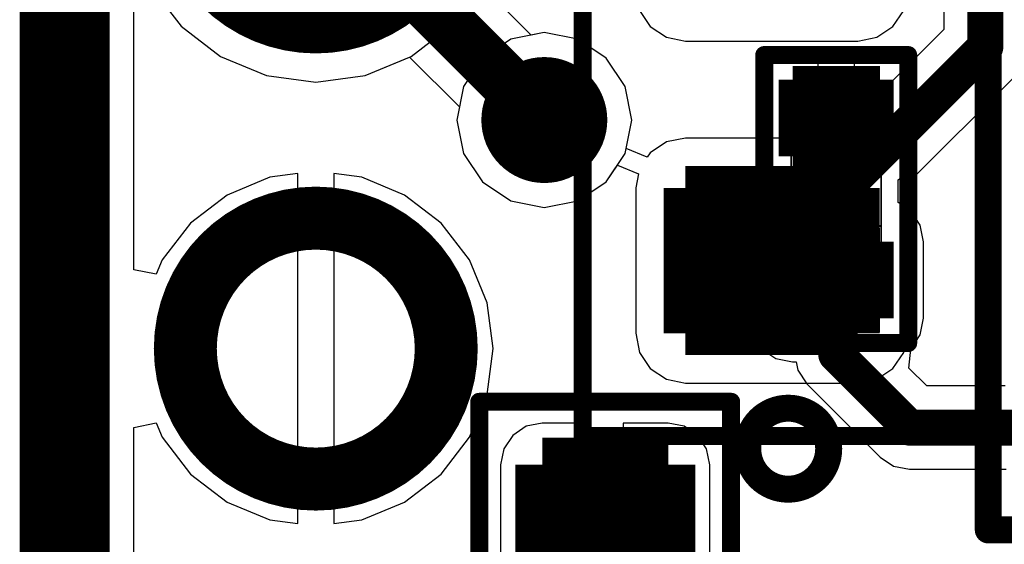
# Model space of a CAD drawing. Units: millimetres. Extents: x 121 to 148.4, y 212.2 to 266.2.
# Drawn here: x 121.3 to 126.8, y 245.2 to 248.1 of the extents above; entities that cross this region are included whole.
import ezdxf

# ---------------------------------------------------------------- set-up
doc = ezdxf.new("R2010")
doc.units = ezdxf.units.MM
for name, color, linetype in [('BottomLayer', 5, 'Continuous'), ('BottomSolder', 6, 'Continuous'), ('KeepOutLayer', 6, 'Continuous'), ('Mechanical1', 6, 'Continuous'), ('Mechanical13', 56, 'Continuous'), ('Mechanical15', 56, 'Continuous'), ('TopLayer', 1, 'Continuous'), ('TopSolder', 216, 'Continuous')]:
    doc.layers.add(name, color=color, linetype=linetype)

msp = doc.modelspace()

# ---------------------------------------------------------------- linework, layer by layer
at = {"layer": 'BottomLayer'}
for p, q in [((126.419, 249.9188), (126.419, 248.0593)), ((124.1273, 248.029), (123.8505, 248.3059)), ((122.0391, 248.2631), (122.181, 248.0783)), ((121.9189, 246.7249), (121.9189, 248.2223)), ((124.7287, 248.1664), (124.7887, 248.0767)), ((126.1373, 248.0767), (126.1972, 248.1664)), ((122.181, 248.0783), (122.4003, 247.91)), ((124.7887, 248.0767), (124.8784, 248.0167)), ((126.0476, 248.0167), (126.1373, 248.0767)), ((124.1998, 248.0435), (124.1273, 248.029)), ((124.386, 248.0065), (124.1998, 248.0435)), ((124.8784, 248.0167), (124.9842, 247.9957)), ((126.419, 248.0593), (125.816, 247.4563)), ((125.9417, 247.9957), (126.0476, 248.0167)), ((124.5437, 247.901), (124.386, 248.0065)), ((124.9842, 247.9957), (125.9417, 247.9957)), ((122.4003, 247.91), (122.6557, 247.8042)), ((123.2039, 247.8042), (123.451, 247.9065)), ((123.451, 247.9065), (123.7279, 247.6296)), ((124.6492, 247.7432), (124.5437, 247.901)), ((122.6557, 247.8042), (122.9298, 247.7681)), ((122.9298, 247.7681), (123.2039, 247.8042)), ((126.2143, 247.1999), (126.8141, 247.7998)), ((124.6862, 247.5571), (124.6492, 247.7432)), ((123.7279, 247.6296), (123.7135, 247.5571)), ((123.7135, 247.5571), (123.7505, 247.371)), ((124.6547, 247.399), (124.6862, 247.5571)), ((124.8784, 247.4352), (124.7887, 247.3753)), ((124.9842, 247.4563), (124.8784, 247.4352)), ((125.816, 247.4563), (124.9842, 247.4563)), ((123.7505, 247.371), (123.8559, 247.2132)), ((124.7721, 247.3504), (124.6547, 247.399)), ((124.7887, 247.3753), (124.7721, 247.3504)), ((124.5437, 247.2132), (124.6058, 247.3062)), ((124.6058, 247.3062), (124.7232, 247.2575)), ((122.8298, 247.2594), (122.6748, 247.239)), ((122.8298, 246.2871), (122.8298, 247.2594)), ((123.1849, 247.239), (123.0298, 247.2594)), ((123.0298, 247.2594), (123.0298, 246.2871)), ((124.7232, 247.2575), (124.7077, 247.1797)), ((122.6748, 247.239), (122.4371, 247.1405)), ((123.4226, 247.1405), (123.1849, 247.239)), ((123.8559, 247.2132), (124.0137, 247.1078)), ((124.386, 247.1078), (124.5437, 247.2132)), ((126.2183, 247.1797), (126.2143, 247.1999)), ((124.7077, 247.1797), (124.7077, 246.3722)), ((126.2183, 246.3722), (126.2183, 247.1797)), ((122.4371, 247.1405), (122.233, 246.9839)), ((123.6266, 246.9839), (123.4226, 247.1405)), ((124.0137, 247.1078), (124.1998, 247.0708)), ((124.1998, 247.0708), (124.386, 247.1078)), ((122.233, 246.9839), (122.0764, 246.7798)), ((123.7832, 246.7798), (123.6266, 246.9839)), ((122.0764, 246.7798), (122.0434, 246.7001)), ((123.8817, 246.5422), (123.7832, 246.7798)), ((122.0434, 246.7001), (121.9189, 246.7249)), ((123.9153, 246.2871), (123.8817, 246.5422)), ((124.7077, 246.3722), (124.7287, 246.2664)), ((126.1972, 246.2664), (126.2183, 246.3722)), ((122.8298, 245.3149), (122.8298, 246.2871)), ((123.0298, 246.2871), (123.0298, 245.3149)), ((123.8817, 246.0321), (123.9153, 246.2871)), ((124.7287, 246.2664), (124.7887, 246.1766)), ((126.1373, 246.1766), (126.1972, 246.2664)), ((124.7887, 246.1766), (124.8784, 246.1167)), ((126.0476, 246.1167), (126.1373, 246.1766)), ((124.8784, 246.1167), (124.9842, 246.0956)), ((125.9417, 246.0956), (126.0476, 246.1167)), ((124.9842, 246.0956), (125.9417, 246.0956)), ((123.7832, 245.7944), (123.8817, 246.0321)), ((121.9189, 245.8493), (122.0434, 245.8741)), ((121.9189, 243.9242), (121.9189, 245.8493)), ((122.0434, 245.8741), (122.0764, 245.7944)), ((124.0994, 245.8553), (124.0243, 245.8051)), ((124.188, 245.8729), (124.0994, 245.8553)), ((124.438, 245.8729), (124.188, 245.8729)), ((124.438, 245.3415), (124.438, 245.8729)), ((124.888, 245.8729), (124.638, 245.8729)), ((124.638, 245.8729), (124.638, 245.3415)), ((124.9766, 245.8553), (124.888, 245.8729)), ((125.0516, 245.8051), (124.9766, 245.8553)), ((122.0764, 245.7944), (122.233, 245.5903)), ((123.6266, 245.5903), (123.7832, 245.7944)), ((124.0243, 245.8051), (123.9742, 245.73)), ((125.1018, 245.73), (125.0516, 245.8051)), ((123.9742, 245.73), (123.9565, 245.6415)), ((125.1194, 245.6415), (125.1018, 245.73)), ((123.9565, 245.6415), (123.9565, 245.0415)), ((125.1194, 245.0415), (125.1194, 245.6415)), ((122.233, 245.5903), (122.4371, 245.4337)), ((123.4226, 245.4337), (123.6266, 245.5903)), ((122.4371, 245.4337), (122.6748, 245.3353)), ((123.1849, 245.3353), (123.4226, 245.4337)), ((122.6748, 245.3353), (122.8298, 245.3149)), ((123.0298, 245.3149), (123.1849, 245.3353)), ((124.438, 244.81), (124.438, 245.3415)), ((124.638, 245.3415), (124.638, 244.81))]:
    msp.add_line(p, q, dxfattribs=at)
for points, const_width in [([(126.6505, 247.9635), (126.6505, 250.2945)], 0.2), ([(122.9298, 248.8271), (124.1998, 247.5571)], 0.3), ([(125.463, 246.776), (126.6505, 247.9635)], 0.2), ([(125.9417, 247.1797), (124.9842, 247.1797)], 0.1425), ([(124.9842, 246.3722), (124.9842, 247.1797)], 0.1425), ([(125.9417, 246.3722), (125.9417, 247.1797)], 0.1425), ([(124.9842, 247.1441), (125.1628, 247.1441)], 0.1425), ([(125.9417, 247.1441), (125.7632, 247.1441)], 0.1425), ([(124.9842, 247.1085), (125.1238, 247.1085)], 0.1425), ([(124.9842, 247.0728), (125.0922, 247.0728)], 0.1425), ([(125.9417, 247.1085), (125.8022, 247.1085)], 0.1425), ([(125.9417, 247.0728), (125.8338, 247.0728)], 0.1425), ([(124.9842, 247.0372), (125.0663, 247.0372)], 0.1425), ([(125.9417, 247.0372), (125.8597, 247.0372)], 0.1425), ([(124.9842, 247.0016), (125.045, 247.0016)], 0.1425), ([(124.9842, 246.966), (125.0276, 246.966)], 0.1425), ([(125.9417, 247.0016), (125.881, 247.0016)], 0.1425), ([(125.9417, 246.966), (125.8983, 246.966)], 0.1425), ([(124.9842, 246.9303), (125.0138, 246.9303)], 0.1425), ([(125.9417, 246.9303), (125.9122, 246.9303)], 0.1425), ([(124.9842, 246.8947), (125.0031, 246.8947)], 0.1425), ([(124.9842, 246.8591), (124.9953, 246.8591)], 0.1425), ([(125.9417, 246.8947), (125.9229, 246.8947)], 0.1425), ([(125.9417, 246.8591), (125.9307, 246.8591)], 0.1425), ([(124.9842, 246.8234), (124.9904, 246.8234)], 0.1425), ([(125.9417, 246.8234), (125.9356, 246.8234)], 0.1425), ([(124.9842, 246.7878), (124.9881, 246.7878)], 0.1425), ([(124.9842, 246.776), (124.988, 246.776)], 0.1425), ([(124.9842, 246.7641), (124.9881, 246.7641)], 0.1425), ([(125.9417, 246.7878), (125.9378, 246.7878)], 0.1425), ([(125.9417, 246.7641), (125.9378, 246.7641)], 0.1425), ([(125.9417, 246.776), (125.938, 246.776)], 0.1425), ([(124.9842, 246.7285), (124.9904, 246.7285)], 0.1425), ([(124.9842, 246.6928), (124.9953, 246.6928)], 0.1425), ([(125.9417, 246.6928), (125.9307, 246.6928)], 0.1425), ([(125.9417, 246.7285), (125.9356, 246.7285)], 0.1425), ([(124.9842, 246.6572), (125.0031, 246.6572)], 0.1425), ([(125.9417, 246.6572), (125.9229, 246.6572)], 0.1425), ([(124.9842, 246.6216), (125.0138, 246.6216)], 0.1425), ([(124.9842, 246.586), (125.0276, 246.586)], 0.1425), ([(125.9417, 246.586), (125.8983, 246.586)], 0.1425), ([(125.9417, 246.6216), (125.9122, 246.6216)], 0.1425), ([(124.9842, 246.5503), (125.045, 246.5503)], 0.1425), ([(125.9417, 246.5503), (125.881, 246.5503)], 0.1425), ([(124.9842, 246.5147), (125.0663, 246.5147)], 0.1425), ([(124.9842, 246.4791), (125.0922, 246.4791)], 0.1425), ([(125.9417, 246.4791), (125.8338, 246.4791)], 0.1425), ([(125.9417, 246.5147), (125.8597, 246.5147)], 0.1425), ([(124.9842, 246.4435), (125.1238, 246.4435)], 0.1425), ([(125.9417, 246.4435), (125.8022, 246.4435)], 0.1425), ([(124.9842, 246.4078), (125.1628, 246.4078)], 0.1425), ([(125.9417, 246.3722), (124.9842, 246.3722)], 0.1425), ([(125.9417, 246.4078), (125.7632, 246.4078)], 0.1425), ([(124.188, 245.6415), (124.888, 245.6415)], 0.2), ([(124.188, 245.6415), (124.188, 245.0415)], 0.2), ([(124.888, 245.6415), (124.888, 245.0415)], 0.2), ([(124.188, 245.5915), (124.2257, 245.5915)], 0.2), ([(124.888, 245.5915), (124.8502, 245.5915)], 0.2), ([(124.188, 245.5415), (124.1916, 245.5415)], 0.2), ([(124.888, 245.5415), (124.8844, 245.5415)], 0.2), ([(124.188, 245.3415), (124.138, 245.3415)], 0.2), ([(124.888, 245.3415), (124.938, 245.3415)], 0.2), ([(124.188, 245.1415), (124.1916, 245.1415)], 0.2), ([(124.888, 245.1415), (124.8844, 245.1415)], 0.2)]:
    msp.add_lwpolyline(points, dxfattribs=dict(at, const_width=const_width))
for points, const_width in [([(122.2298, 248.8271, 1), (123.6298, 248.8271, 1)], 0.3), ([(126.6005, 247.9635, 1), (126.7005, 247.9635, 1)], 0.1), ([(126.6005, 247.9635, 1), (126.7005, 247.9635, 1)], 0.1), ([(123.9498, 247.5571, 1), (124.4498, 247.5571, 1)], 0.2), ([(124.1248, 247.5571, 1), (124.2748, 247.5571, 1)], 0.15), ([(125.2255, 246.776, 1), (125.7005, 246.776, 1)], 0.475), ([(122.2298, 246.2871, 1), (123.6298, 246.2871, 1)], 0.3), ([(125.413, 246.776, 1), (125.513, 246.776, 1)], 0.1), ([(125.33, 245.731, 1), (125.78, 245.731, 1)], 0.15), ([(124.338, 245.3415, 1), (124.738, 245.3415, 1)], 0.4)]:
    msp.add_lwpolyline(points, format="xyb", close=True, dxfattribs=dict(at, const_width=const_width))
at = {"layer": 'BottomSolder'}
for points, const_width in [([(122.2048, 248.8271, 1), (123.6548, 248.8271, 1)], 0.35), ([(125.2005, 246.776, 1), (125.7255, 246.776, 1)], 0.525), ([(122.2048, 246.2871, 1), (123.6548, 246.2871, 1)], 0.35), ([(124.313, 245.3415, 1), (124.763, 245.3415, 1)], 0.45)]:
    msp.add_lwpolyline(points, format="xyb", close=True, dxfattribs=dict(at, const_width=const_width))
for points, const_width in [([(125.9417, 247.1797), (124.9842, 247.1797)], 0.2425), ([(124.9842, 246.3722), (124.9842, 247.1797)], 0.2425), ([(125.9417, 246.3722), (125.9417, 247.1797)], 0.2425), ([(124.9842, 247.1191), (125.0656, 247.1191)], 0.2425), ([(125.9417, 247.1191), (125.8603, 247.1191)], 0.2425), ([(124.9842, 247.0585), (125.0205, 247.0585)], 0.2425), ([(125.9417, 247.0585), (125.9055, 247.0585)], 0.2425), ([(124.9842, 246.9978), (124.9872, 246.9978)], 0.2425), ([(125.9417, 246.9978), (125.9388, 246.9978)], 0.2425), ([(124.9842, 246.776), (124.938, 246.776)], 0.2425), ([(125.9417, 246.776), (125.988, 246.776)], 0.2425), ([(124.9842, 246.5541), (124.9872, 246.5541)], 0.2425), ([(125.9417, 246.5541), (125.9388, 246.5541)], 0.2425), ([(124.9842, 246.4934), (125.0205, 246.4934)], 0.2425), ([(125.9417, 246.4934), (125.9055, 246.4934)], 0.2425), ([(124.9842, 246.4328), (125.0656, 246.4328)], 0.2425), ([(125.9417, 246.4328), (125.8603, 246.4328)], 0.2425), ([(125.9417, 246.3722), (124.9842, 246.3722)], 0.2425), ([(124.188, 245.6415), (124.888, 245.6415)], 0.3), ([(124.188, 245.6415), (124.188, 245.0415)], 0.3), ([(124.888, 245.6415), (124.888, 245.0415)], 0.3), ([(124.188, 245.3415), (124.088, 245.3415)], 0.3), ([(124.888, 245.3415), (124.988, 245.3415)], 0.3)]:
    msp.add_lwpolyline(points, dxfattribs=dict(at, const_width=const_width))
at = {"layer": 'KeepOutLayer', "const_width": 0.5}
msp.add_lwpolyline([(121.5345, 215.473), (121.5345, 263.0675)], dxfattribs=at)
at = {"layer": 'Mechanical1', "const_width": 0.05}
msp.add_lwpolyline([(121.5345, 212.665), (121.5345, 265.665)], dxfattribs=at)
at = {"layer": 'Mechanical13', "const_width": 0.01}
for points in [[(125.5719, 247.618), (126.0719, 247.618)], [(125.5719, 246.618), (125.5719, 247.618)], [(126.0718, 246.6181), (126.0718, 247.6181)], [(125.5719, 247.468), (126.0719, 247.468)], [(125.5718, 247.268), (126.0718, 247.268)], [(125.5718, 246.968), (126.0718, 246.968)], [(125.5718, 246.768), (126.0718, 246.768)], [(125.5718, 246.6181), (126.0718, 246.6181)], [(124.138, 245.3915), (124.938, 245.3915)], [(124.1381, 243.7916), (124.1381, 245.3916)], [(124.938, 243.7915), (124.938, 245.3915)]]:
    msp.add_lwpolyline(points, dxfattribs=at)
at = {"layer": 'Mechanical13', "const_width": 0.005}
for points in [[(125.5694, 247.618, 1), (125.5744, 247.618, 1)], [(125.5694, 247.618, 1), (125.5744, 247.618, 1)], [(126.0693, 247.6181, 1), (126.0743, 247.6181, 1)], [(126.0694, 247.618, 1), (126.0744, 247.618, 1)], [(125.5694, 247.468, 1), (125.5744, 247.468, 1)], [(126.0694, 247.468, 1), (126.0744, 247.468, 1)], [(125.5693, 247.268, 1), (125.5743, 247.268, 1)], [(126.0693, 247.268, 1), (126.0743, 247.268, 1)], [(125.5693, 246.968, 1), (125.5743, 246.968, 1)], [(126.0693, 246.968, 1), (126.0743, 246.968, 1)], [(125.5693, 246.768, 1), (125.5743, 246.768, 1)], [(126.0693, 246.768, 1), (126.0743, 246.768, 1)], [(125.5693, 246.6181, 1), (125.5743, 246.6181, 1)], [(125.5694, 246.618, 1), (125.5744, 246.618, 1)], [(126.0693, 246.6181, 1), (126.0743, 246.6181, 1)], [(126.0693, 246.6181, 1), (126.0743, 246.6181, 1)], [(124.1355, 245.3915, 1), (124.1405, 245.3915, 1)], [(124.1356, 245.3916, 1), (124.1406, 245.3916, 1)], [(124.9355, 245.3915, 1), (124.9405, 245.3915, 1)], [(124.9355, 245.3915, 1), (124.9405, 245.3915, 1)]]:
    msp.add_lwpolyline(points, format="xyb", close=True, dxfattribs=at)
at = {"layer": 'Mechanical15'}
for points, const_width in [([(124.413, 245.801), (124.413, 249.651)], 0.1), ([(126.6668, 245.2797), (126.6668, 248.5797)], 0.15), ([(125.4218, 246.3181), (125.4218, 247.9181)], 0.1), ([(125.4218, 247.9181), (126.2218, 247.9181)], 0.1), ([(126.2218, 246.3181), (126.2218, 247.9181)], 0.1), ([(125.4218, 246.3181), (126.2218, 246.3181)], 0.1), ([(123.838, 243.1915), (123.838, 245.9915)], 0.1), ([(123.838, 245.9915), (125.238, 245.9915)], 0.1), ([(125.238, 243.1915), (125.238, 245.9915)], 0.1), ([(124.413, 245.801), (128.913, 245.801)], 0.1), ([(126.6668, 245.2797), (130.3668, 245.2798)], 0.15)]:
    msp.add_lwpolyline(points, dxfattribs=dict(at, const_width=const_width))
for points, const_width in [([(125.3968, 247.9181, 1), (125.4468, 247.9181, 1)], 0.05), ([(125.3968, 247.9181, 1), (125.4468, 247.9181, 1)], 0.05), ([(126.1968, 247.9181, 1), (126.2468, 247.9181, 1)], 0.05), ([(126.1968, 247.9181, 1), (126.2468, 247.9181, 1)], 0.05), ([(125.8718, 247.118, 1), (125.7718, 247.118, 1)], 0.1), ([(125.7468, 247.118, 1), (125.7968, 247.118, 1)], 0.05), ([(125.8468, 247.118, 1), (125.8968, 247.118, 1)], 0.05), ([(125.3968, 246.3181, 1), (125.4468, 246.3181, 1)], 0.05), ([(125.3968, 246.3181, 1), (125.4468, 246.3181, 1)], 0.05), ([(126.1968, 246.3181, 1), (126.2468, 246.3181, 1)], 0.05), ([(126.1968, 246.3181, 1), (126.2468, 246.3181, 1)], 0.05), ([(123.813, 245.9915, 1), (123.863, 245.9915, 1)], 0.05), ([(123.813, 245.9915, 1), (123.863, 245.9915, 1)], 0.05), ([(125.213, 245.9915, 1), (125.263, 245.9915, 1)], 0.05), ([(125.213, 245.9915, 1), (125.263, 245.9915, 1)], 0.05), ([(124.388, 245.801, 1), (124.438, 245.801, 1)], 0.05), ([(124.388, 245.801, 1), (124.438, 245.801, 1)], 0.05), ([(126.6293, 245.2797, 1), (126.7043, 245.2797, 1)], 0.075), ([(126.6293, 245.2797, 1), (126.7043, 245.2797, 1)], 0.075)]:
    msp.add_lwpolyline(points, format="xyb", close=True, dxfattribs=dict(at, const_width=const_width))
at = {"layer": 'TopLayer'}
for p, q in [((123.6787, 248.0783), (123.847, 248.2976)), ((122.0391, 248.2631), (122.181, 248.0783)), ((121.9189, 246.7249), (121.9189, 248.2223)), ((122.181, 248.0783), (122.4003, 247.91)), ((123.4594, 247.91), (123.6787, 248.0783)), ((124.1998, 248.0435), (124.0137, 248.0065)), ((124.386, 248.0065), (124.1998, 248.0435)), ((124.0137, 248.0065), (123.8559, 247.901)), ((124.5437, 247.901), (124.386, 248.0065)), ((122.4003, 247.91), (122.6557, 247.8042)), ((123.2039, 247.8042), (123.4594, 247.91)), ((125.5152, 247.9356), (125.4607, 247.8992)), ((125.5793, 247.9483), (125.5152, 247.9356)), ((125.7218, 247.9483), (125.5793, 247.9483)), ((125.7218, 247.5681), (125.7218, 247.9483)), ((126.0643, 247.9483), (125.9218, 247.9483)), ((125.9218, 247.9483), (125.9218, 247.5681)), ((126.1285, 247.9356), (126.0643, 247.9483)), ((126.1829, 247.8992), (126.1285, 247.9356)), ((123.8559, 247.901), (123.7505, 247.7432)), ((124.6492, 247.7432), (124.5437, 247.901)), ((125.4607, 247.8992), (125.4244, 247.8448)), ((126.2193, 247.8448), (126.1829, 247.8992)), ((122.6557, 247.8042), (122.9298, 247.7681)), ((122.9298, 247.7681), (123.2039, 247.8042)), ((125.4244, 247.8448), (125.4116, 247.7806)), ((126.2321, 247.7806), (126.2193, 247.8448)), ((123.7505, 247.7432), (123.7135, 247.5571)), ((124.6862, 247.5571), (124.6492, 247.7432)), ((125.4116, 247.7806), (125.4116, 247.3556)), ((126.2321, 247.3556), (126.2321, 247.7806)), ((123.7135, 247.5571), (123.7505, 247.371)), ((124.6492, 247.371), (124.6862, 247.5571)), ((125.9218, 247.5681), (125.7218, 247.5681)), ((123.7505, 247.371), (123.8559, 247.2132)), ((124.5437, 247.2132), (124.6492, 247.371)), ((125.4116, 247.3556), (125.4244, 247.2914)), ((126.2193, 247.2914), (126.2321, 247.3556)), ((122.8298, 247.2594), (122.6748, 247.239)), ((122.8298, 246.2871), (122.8298, 247.2594)), ((123.1849, 247.239), (123.0298, 247.2594)), ((123.0298, 247.2594), (123.0298, 246.2871)), ((125.4244, 247.2914), (125.4607, 247.237)), ((126.1829, 247.237), (126.2193, 247.2914)), ((122.6748, 247.239), (122.4371, 247.1405)), ((123.4226, 247.1405), (123.1849, 247.239)), ((123.8559, 247.2132), (124.0137, 247.1078)), ((124.386, 247.1078), (124.5437, 247.2132)), ((125.4607, 247.237), (125.478, 247.2255)), ((125.478, 247.2255), (125.478, 247.0985)), ((126.1657, 247.2255), (126.1829, 247.237)), ((126.1657, 247.0985), (126.1657, 247.2255)), ((122.4371, 247.1405), (122.233, 246.9839)), ((123.6266, 246.9839), (123.4226, 247.1405)), ((124.0137, 247.1078), (124.1998, 247.0708)), ((124.1998, 247.0708), (124.386, 247.1078)), ((125.478, 247.0985), (125.4081, 247.0519)), ((126.2356, 247.0519), (126.1657, 247.0985)), ((125.4081, 247.0519), (125.3556, 246.9733)), ((126.2881, 246.9733), (126.2356, 247.0519)), ((122.233, 246.9839), (122.0764, 246.7798)), ((123.7832, 246.7798), (123.6266, 246.9839)), ((125.3556, 246.9733), (125.3372, 246.8806)), ((126.3065, 246.8806), (126.2881, 246.9733)), ((125.3372, 246.8806), (125.3372, 246.4556)), ((126.3065, 246.4556), (126.3065, 246.8806)), ((122.0764, 246.7798), (122.0434, 246.7001)), ((123.8817, 246.5422), (123.7832, 246.7798)), ((122.0434, 246.7001), (121.9189, 246.7249)), ((123.9153, 246.2871), (123.8817, 246.5422)), ((125.3372, 246.4556), (125.3556, 246.363)), ((126.2881, 246.363), (126.3065, 246.4556)), ((125.3556, 246.363), (125.4081, 246.2844)), ((126.2356, 246.2844), (126.2881, 246.363)), ((122.8298, 245.3149), (122.8298, 246.2871)), ((123.0298, 246.2871), (123.0298, 245.3149)), ((123.8817, 246.0321), (123.9153, 246.2871)), ((125.4081, 246.2844), (125.4867, 246.2319)), ((126.2252, 246.1791), (126.2356, 246.2844)), ((125.4867, 246.2319), (125.5793, 246.2135)), ((125.5793, 246.2135), (125.5987, 246.2135)), ((125.5987, 246.2135), (125.608, 246.1666)), ((125.608, 246.1666), (125.6582, 246.0915)), ((126.3247, 246.0796), (126.2252, 246.1791)), ((125.6582, 246.0915), (126.0652, 245.6845)), ((126.7612, 246.0796), (126.3247, 246.0796)), ((123.7832, 245.7944), (123.8817, 246.0321)), ((121.9189, 245.8493), (122.0434, 245.8741)), ((121.9189, 238.7978), (121.9189, 245.8493)), ((122.0434, 245.8741), (122.0764, 245.7944)), ((122.0764, 245.7944), (122.233, 245.5903)), ((123.6266, 245.5903), (123.7832, 245.7944)), ((126.0652, 245.6845), (126.1403, 245.6343)), ((126.1403, 245.6343), (126.2288, 245.6167)), ((126.2288, 245.6167), (126.766, 245.6167)), ((122.233, 245.5903), (122.4371, 245.4337)), ((123.4226, 245.4337), (123.6266, 245.5903)), ((122.4371, 245.4337), (122.6748, 245.3353)), ((123.1849, 245.3353), (123.4226, 245.4337)), ((122.6748, 245.3353), (122.8298, 245.3149)), ((123.0298, 245.3149), (123.1849, 245.3353))]:
    msp.add_line(p, q, dxfattribs=at)
for points, const_width in [([(122.2298, 248.8271, 1), (123.6298, 248.8271, 1)], 0.3), ([(123.9498, 247.5571, 1), (124.4498, 247.5571, 1)], 0.2), ([(125.6968, 247.5681, 1), (125.9468, 247.5681, 1)], 0.25), ([(122.2298, 246.2871, 1), (123.6298, 246.2871, 1)], 0.3), ([(125.6968, 246.6681, 1), (125.9468, 246.6681, 1)], 0.25), ([(125.7718, 246.6681, 1), (125.8718, 246.6681, 1)], 0.1), ([(125.7718, 246.2551, 1), (125.8718, 246.2551, 1)], 0.1), ([(125.7718, 246.2551, 1), (125.8718, 246.2551, 1)], 0.1), ([(125.33, 245.731, 1), (125.78, 245.731, 1)], 0.15), ([(126.1788, 245.8481, 1), (126.2788, 245.8481, 1)], 0.1), ([(126.1788, 245.8481, 1), (126.2788, 245.8481, 1)], 0.1)]:
    msp.add_lwpolyline(points, format="xyb", close=True, dxfattribs=dict(at, const_width=const_width))
for points, const_width in [([(125.5793, 247.7806), (126.0643, 247.7806)], 0.075), ([(125.5793, 247.7806), (125.5793, 247.3556)], 0.075), ([(125.5793, 247.7619), (125.6639, 247.7619)], 0.075), ([(126.0643, 247.7619), (125.9798, 247.7619)], 0.075), ([(126.0643, 247.7806), (126.0643, 247.3556)], 0.075), ([(125.5793, 247.7431), (125.6433, 247.7431)], 0.075), ([(125.5793, 247.7244), (125.6267, 247.7244)], 0.075), ([(125.5793, 247.7056), (125.613, 247.7056)], 0.075), ([(126.0643, 247.7431), (126.0004, 247.7431)], 0.075), ([(126.0643, 247.7244), (126.017, 247.7244)], 0.075), ([(126.0643, 247.7056), (126.0306, 247.7056)], 0.075), ([(125.5793, 247.6869), (125.6018, 247.6869)], 0.075), ([(125.5793, 247.6681), (125.5927, 247.6681)], 0.075), ([(126.0643, 247.6869), (126.0418, 247.6869)], 0.075), ([(126.0643, 247.6681), (126.051, 247.6681)], 0.075), ([(125.5793, 247.6494), (125.5854, 247.6494)], 0.075), ([(125.5793, 247.6306), (125.5798, 247.6306)], 0.075), ([(126.0643, 247.6494), (126.0583, 247.6494)], 0.075), ([(126.0643, 247.6306), (126.0639, 247.6306)], 0.075), ([(125.5793, 247.5681), (125.5718, 247.5681)], 0.075), ([(126.0643, 247.5681), (126.0718, 247.5681)], 0.075), ([(125.5793, 247.5056), (125.5798, 247.5056)], 0.075), ([(125.5793, 247.4869), (125.5854, 247.4869)], 0.075), ([(126.0643, 247.4869), (126.0583, 247.4869)], 0.075), ([(126.0643, 247.5056), (126.0639, 247.5056)], 0.075), ([(125.5793, 247.4681), (125.5927, 247.4681)], 0.075), ([(125.5793, 247.4494), (125.6018, 247.4494)], 0.075), ([(126.0643, 247.4494), (126.0418, 247.4494)], 0.075), ([(126.0643, 247.4681), (126.051, 247.4681)], 0.075), ([(125.5793, 247.4306), (125.613, 247.4306)], 0.075), ([(125.5793, 247.4119), (125.6267, 247.4119)], 0.075), ([(125.5793, 247.3931), (125.6433, 247.3931)], 0.075), ([(126.0643, 247.3931), (126.0004, 247.3931)], 0.075), ([(126.0643, 247.4119), (126.017, 247.4119)], 0.075), ([(126.0643, 247.4306), (126.0306, 247.4306)], 0.075), ([(125.5793, 247.3744), (125.6639, 247.3744)], 0.075), ([(125.5793, 247.3556), (126.0643, 247.3556)], 0.075), ([(126.0643, 247.3744), (125.9798, 247.3744)], 0.075), ([(125.5793, 246.8806), (126.0643, 246.8806)], 0.075), ([(125.5793, 246.8806), (125.5793, 246.4556)], 0.075), ([(125.5793, 246.8619), (125.6639, 246.8619)], 0.075), ([(125.5793, 246.8431), (125.6433, 246.8431)], 0.075), ([(126.0643, 246.8619), (125.9798, 246.8619)], 0.075), ([(126.0643, 246.8431), (126.0004, 246.8431)], 0.075), ([(126.0643, 246.8806), (126.0643, 246.4556)], 0.075), ([(125.5793, 246.8244), (125.6267, 246.8244)], 0.075), ([(125.5793, 246.8056), (125.613, 246.8056)], 0.075), ([(125.5793, 246.7869), (125.6018, 246.7869)], 0.075), ([(126.0643, 246.8244), (126.017, 246.8244)], 0.075), ([(126.0643, 246.8056), (126.0306, 246.8056)], 0.075), ([(126.0643, 246.7869), (126.0418, 246.7869)], 0.075), ([(125.5793, 246.7681), (125.5927, 246.7681)], 0.075), ([(125.5793, 246.7494), (125.5854, 246.7494)], 0.075), ([(125.5793, 246.7306), (125.5798, 246.7306)], 0.075), ([(125.8218, 246.2551), (125.8218, 246.6681)], 0.2), ([(126.0643, 246.7681), (126.051, 246.7681)], 0.075), ([(126.0643, 246.7494), (126.0583, 246.7494)], 0.075), ([(126.0643, 246.7306), (126.0639, 246.7306)], 0.075), ([(125.5793, 246.6681), (125.5718, 246.6681)], 0.075), ([(126.0643, 246.6681), (126.0718, 246.6681)], 0.075), ([(125.5793, 246.6056), (125.5798, 246.6056)], 0.075), ([(125.5793, 246.5869), (125.5854, 246.5869)], 0.075), ([(125.5793, 246.5681), (125.5927, 246.5681)], 0.075), ([(126.0643, 246.5681), (126.051, 246.5681)], 0.075), ([(126.0643, 246.5869), (126.0583, 246.5869)], 0.075), ([(126.0643, 246.6056), (126.0639, 246.6056)], 0.075), ([(125.5793, 246.5494), (125.6018, 246.5494)], 0.075), ([(125.5793, 246.5306), (125.613, 246.5306)], 0.075), ([(125.5793, 246.5119), (125.6267, 246.5119)], 0.075), ([(126.0643, 246.5119), (126.017, 246.5119)], 0.075), ([(126.0643, 246.5306), (126.0306, 246.5306)], 0.075), ([(126.0643, 246.5494), (126.0418, 246.5494)], 0.075), ([(125.5793, 246.4931), (125.6433, 246.4931)], 0.075), ([(125.5793, 246.4744), (125.6639, 246.4744)], 0.075), ([(125.5793, 246.4556), (126.0643, 246.4556)], 0.075), ([(126.0643, 246.4744), (125.9798, 246.4744)], 0.075), ([(126.0643, 246.4931), (126.0004, 246.4931)], 0.075), ([(125.8218, 246.2551), (126.2288, 245.8481)], 0.2), ([(126.2288, 245.8481), (127.2818, 245.8481)], 0.2)]:
    msp.add_lwpolyline(points, dxfattribs=dict(at, const_width=const_width))
at = {"layer": 'TopSolder'}
for points, const_width in [([(122.2048, 248.8271, 1), (123.6548, 248.8271, 1)], 0.35), ([(125.6768, 247.5681, 1), (125.9668, 247.5681, 1)], 0.29), ([(122.2048, 246.2871, 1), (123.6548, 246.2871, 1)], 0.35), ([(125.6768, 246.6681, 1), (125.9668, 246.6681, 1)], 0.29)]:
    msp.add_lwpolyline(points, format="xyb", close=True, dxfattribs=dict(at, const_width=const_width))
at = {"layer": 'TopSolder', "const_width": 0.155}
for points in [[(125.5793, 247.7806), (126.0643, 247.7806)], [(125.5793, 247.7806), (125.5793, 247.3556)], [(126.0643, 247.7806), (126.0643, 247.3556)], [(125.5793, 247.7419), (125.5897, 247.7419)], [(126.0643, 247.7419), (126.054, 247.7419)], [(125.5793, 247.5681), (125.5318, 247.5681)], [(126.0643, 247.5681), (126.1118, 247.5681)], [(125.5793, 247.3944), (125.5897, 247.3944)], [(126.0643, 247.3944), (126.054, 247.3944)], [(125.5793, 247.3556), (126.0643, 247.3556)], [(125.5793, 246.8806), (126.0643, 246.8806)], [(125.5793, 246.8806), (125.5793, 246.4556)], [(126.0643, 246.8806), (126.0643, 246.4556)], [(125.5793, 246.8419), (125.5897, 246.8419)], [(126.0643, 246.8419), (126.054, 246.8419)], [(125.5793, 246.6681), (125.5318, 246.6681)], [(126.0643, 246.6681), (126.1118, 246.6681)], [(125.5793, 246.4944), (125.5897, 246.4944)], [(126.0643, 246.4944), (126.054, 246.4944)], [(125.5793, 246.4556), (126.0643, 246.4556)]]:
    msp.add_lwpolyline(points, dxfattribs=at)

doc.saveas('drawing.dxf')
